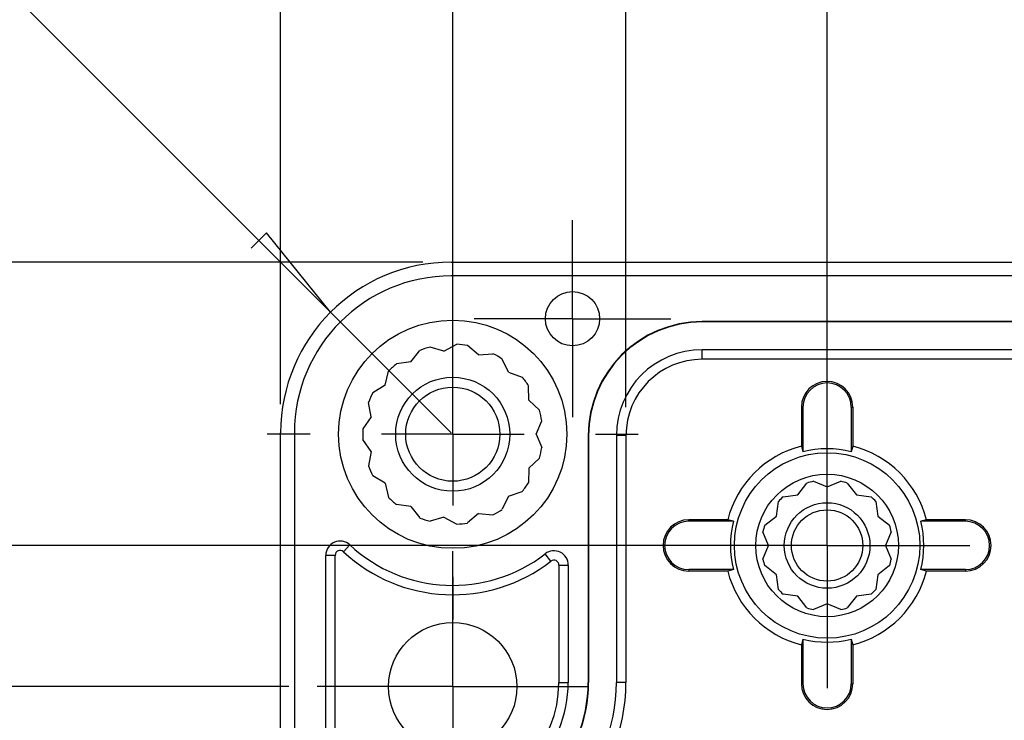
# Model space of a CAD drawing. Units: millimetres. Extents: x 0 to 841, y 0 to 594.
# Drawn here: x 477 to 520, y 502 to 533 of the extents above; entities that cross this region are included whole.
import ezdxf

# ---------------------------------------------------------------- set-up
doc = ezdxf.new("R2010")
doc.units = ezdxf.units.MM
doc.layers.add('LAYER_1', color=179, linetype='Continuous')
doc.layers.add('SLD-0', color=179, linetype='Continuous')

msp = doc.modelspace()

# ---------------------------------------------------------------- linework, layer by layer
at = {"layer": 'LAYER_1'}
for p, q in [((488.742, 515.956), (488.742, 565.934)), ((496.283, 515.893), (496.283, 555.976)), ((503.874, 515.831), (503.874, 547.026)), ((490.932, 519.994), (470.882, 540.044)), ((512.689, 511.018), (512.689, 535.934)), ((501.533, 522.831), (501.533, 524.018)), ((488.126, 523.474), (487.452, 522.8)), ((490.932, 519.994), (488.126, 523.474)), ((496.283, 520.893), (496.283, 522.768)), ((501.533, 519.706), (501.533, 522.831)), ((494.97, 522.184), (452.492, 522.184)), ((490.932, 519.994), (496.22, 514.706)), ((498.408, 519.706), (497.22, 519.706)), ((501.533, 519.706), (498.408, 519.706)), ((501.533, 519.706), (501.533, 516.581)), ((501.533, 519.706), (504.658, 519.706)), ((504.658, 519.706), (505.845, 519.706)), ((496.283, 514.643), (496.283, 517.768)), ((501.533, 516.581), (501.533, 515.393)), ((512.689, 512.893), (512.689, 516.018)), ((490.033, 514.643), (488.158, 514.643)), ((496.283, 514.643), (493.158, 514.643)), ((496.283, 514.643), (496.283, 511.518)), ((496.283, 514.643), (499.408, 514.643)), ((502.533, 514.643), (504.408, 514.643)), ((512.689, 509.768), (512.689, 512.893)), ((511.439, 509.768), (459.992, 509.768)), ((509.564, 509.768), (506.439, 509.768)), ((512.689, 509.768), (509.564, 509.768)), ((512.689, 509.768), (512.689, 506.643)), ((512.689, 509.768), (515.814, 509.768)), ((515.814, 509.768), (518.939, 509.768)), ((496.283, 506.706), (496.283, 509.518)), ((496.283, 508.393), (496.283, 506.518)), ((496.283, 503.581), (496.283, 506.706)), ((512.689, 506.643), (512.689, 503.518)), ((489.095, 503.581), (471.698, 503.581)), ((493.158, 503.581), (490.345, 503.581)), ((496.283, 503.581), (493.158, 503.581)), ((496.283, 503.581), (496.283, 500.456)), ((496.283, 503.581), (499.408, 503.581)), ((499.408, 503.581), (502.22, 503.581))]:
    msp.add_line(p, q, dxfattribs=at)
at = {"layer": 'SLD-0'}
for p, q in [((496.22, 522.184), (631.345, 522.184)), ((631.345, 521.581), (496.22, 521.581)), ((507.22, 519.564), (507.22, 519.581)), ((620.345, 519.581), (507.22, 519.581)), ((620.345, 519.564), (507.22, 519.564)), ((494.454, 517.81), (494.842, 518.314)), ((495.9, 518.28), (495.29, 518.46)), ((495.9, 518.28), (496.46, 518.583)), ((497.412, 518.121), (496.929, 518.534)), ((507.22, 517.927), (507.22, 518.347)), ((620.345, 518.347), (507.22, 518.347)), ((494.454, 517.81), (493.824, 517.727)), ((497.412, 518.121), (498.047, 518.171)), ((498.729, 517.36), (498.455, 517.935)), ((537.595, 517.927), (507.22, 517.927)), ((493.325, 516.792), (493.473, 517.411)), ((498.729, 517.36), (499.329, 517.148)), ((493.325, 516.792), (492.782, 516.46)), ((499.623, 516.13), (499.606, 516.766)), ((499.623, 516.13), (500.084, 515.693)), ((492.706, 515.404), (492.59, 516.029)), ((511.629, 515.831), (511.564, 515.831)), ((511.564, 515.831), (511.564, 514.125)), ((511.629, 515.831), (511.629, 513.872)), ((513.748, 515.831), (513.748, 513.872)), ((513.748, 515.831), (513.814, 515.831)), ((513.814, 515.831), (513.814, 514.125)), ((492.706, 515.404), (492.346, 514.879)), ((499.939, 514.643), (500.182, 515.231)), ((488.742, 429.581), (488.742, 514.706)), ((489.345, 514.706), (489.345, 429.581)), ((492.706, 513.883), (492.346, 514.407)), ((499.939, 514.643), (500.182, 514.056)), ((502.236, 514.581), (502.22, 514.581)), ((502.22, 514.581), (502.22, 503.768)), ((502.236, 514.581), (502.236, 503.768)), ((503.874, 514.581), (503.454, 514.581)), ((503.454, 514.581), (503.454, 503.768)), ((503.874, 514.581), (503.874, 503.768)), ((511.564, 514.125), (511.629, 513.872)), ((513.814, 514.125), (513.748, 513.872)), ((492.706, 513.883), (492.59, 513.258)), ((499.623, 513.156), (500.084, 513.594)), ((499.623, 513.156), (499.606, 512.52)), ((493.325, 512.494), (492.782, 512.827)), ((493.325, 512.494), (493.473, 511.876)), ((511.408, 511.988), (511.804, 512.504)), ((512.088, 512.58), (512.689, 512.331)), ((512.689, 512.331), (513.29, 512.58)), ((513.574, 512.504), (513.97, 511.988)), ((498.729, 511.926), (498.455, 511.352)), ((498.729, 511.926), (499.329, 512.139)), ((510.763, 511.903), (511.408, 511.988)), ((513.97, 511.988), (514.615, 511.903)), ((494.454, 511.477), (493.824, 511.56)), ((494.454, 511.477), (494.842, 510.972)), ((510.47, 511.05), (510.555, 511.695)), ((514.823, 511.695), (514.908, 511.05)), ((495.9, 511.007), (495.29, 510.826)), ((495.9, 511.007), (496.46, 510.704)), ((497.412, 511.166), (496.929, 510.753)), ((497.412, 511.166), (498.047, 511.116)), ((506.626, 510.828), (506.626, 510.893)), ((508.332, 510.893), (506.626, 510.893)), ((508.586, 510.828), (508.332, 510.893)), ((509.954, 510.654), (510.47, 511.05)), ((514.908, 511.05), (515.424, 510.654)), ((517.046, 510.893), (516.792, 510.828)), ((518.751, 510.893), (517.046, 510.893)), ((518.751, 510.828), (518.751, 510.893)), ((508.586, 510.828), (506.626, 510.828)), ((518.751, 510.828), (516.792, 510.828)), ((510.126, 509.768), (509.877, 510.369)), ((515.5, 510.369), (515.251, 509.768)), ((491.491, 509.492), (491.771, 509.792)), ((509.877, 509.167), (510.126, 509.768)), ((515.251, 509.768), (515.5, 509.167)), ((490.72, 496.678), (490.72, 509.335)), ((491.13, 509.335), (490.72, 509.335)), ((491.13, 496.678), (491.13, 509.335)), ((500.589, 509.08), (500.338, 509.404)), ((500.935, 508.91), (501.345, 508.91)), ((500.935, 508.91), (500.935, 503.768)), ((501.345, 508.91), (501.345, 503.768)), ((510.47, 508.487), (509.954, 508.883)), ((515.424, 508.883), (514.908, 508.487)), ((508.586, 508.709), (506.626, 508.709)), ((506.626, 508.709), (506.626, 508.643)), ((508.332, 508.643), (506.626, 508.643)), ((508.586, 508.709), (508.332, 508.643)), ((510.555, 507.842), (510.47, 508.487)), ((514.908, 508.487), (514.823, 507.842)), ((517.046, 508.643), (516.792, 508.709)), ((518.751, 508.709), (516.792, 508.709)), ((518.751, 508.643), (517.046, 508.643)), ((518.751, 508.709), (518.751, 508.643)), ((511.408, 507.549), (510.763, 507.634)), ((511.804, 507.033), (511.408, 507.549)), ((513.97, 507.549), (513.574, 507.033)), ((514.615, 507.634), (513.97, 507.549)), ((512.689, 507.206), (512.088, 506.957)), ((513.29, 506.957), (512.689, 507.206)), ((511.629, 505.665), (511.564, 505.411)), ((511.564, 505.411), (511.564, 503.706)), ((511.629, 505.665), (511.629, 503.706)), ((513.748, 505.665), (513.814, 505.411)), ((513.748, 505.665), (513.748, 503.706)), ((513.814, 505.411), (513.814, 503.706)), ((500.935, 503.768), (501.345, 503.768)), ((502.236, 503.768), (502.22, 503.768)), ((503.874, 503.768), (503.454, 503.768)), ((511.629, 503.706), (511.564, 503.706)), ((513.748, 503.706), (513.814, 503.706))]:
    msp.add_line(p, q, dxfattribs=at)
for centre, radius in [((501.533, 519.706), 1.188), ((496.283, 514.643), 5), ((496.283, 514.643), 2.5), ((496.283, 514.643), 2.062), ((512.689, 509.768), 4.063), ((512.689, 509.768), 3.125), ((512.689, 509.768), 1.875), ((512.689, 509.768), 1.562), ((496.283, 503.581), 2.812)]:
    msp.add_circle(centre, radius, dxfattribs=at)
for centre, radius, start, end in [((496.22, 514.706), 7.478, 90, 180), ((496.22, 514.706), 6.875, 90, 180), ((507.22, 514.581), 5, 90, 180), ((507.22, 514.581), 4.984, 90, 180), ((496.283, 514.643), 3.944, 104.571, 111.429), ((496.283, 514.643), 3.944, 80.571, 87.429), ((507.22, 514.581), 3.766, 90, 180), ((496.283, 514.643), 3.944, 56.571, 63.429), ((507.22, 514.581), 3.346, 90, 180), ((496.283, 514.643), 3.944, 128.571, 135.429), ((496.283, 514.643), 3.944, 32.571, 39.429), ((512.689, 515.831), 1.125, 0, 180), ((512.689, 515.831), 1.06, 0, 180), ((496.283, 514.643), 3.944, 152.571, 159.429), ((496.283, 514.643), 3.944, 8.571, 15.429), ((496.283, 514.643), 3.944, 176.571, 183.429), ((496.283, 514.643), 3.944, 344.571, 351.429), ((512.689, 509.768), 4.5, 104.4775, 165.5225), ((512.689, 509.768), 4.238, 75.5211, 104.4789), ((512.689, 509.768), 4.5, 14.4775, 75.5225), ((496.283, 514.643), 3.944, 200.571, 207.429), ((496.283, 514.643), 3.944, 320.571, 327.429), ((512.689, 509.768), 2.875, 102.0675, 107.9325), ((512.689, 509.768), 2.875, 72.0675, 77.9325), ((496.283, 514.643), 3.944, 224.571, 231.429), ((512.689, 509.768), 2.875, 132.0675, 137.9325), ((512.689, 509.768), 2.875, 42.0675, 47.9325), ((496.283, 514.643), 3.944, 296.571, 303.429), ((496.283, 514.643), 3.944, 248.571, 255.429), ((506.626, 509.768), 1.125, 90, 270), ((518.751, 509.768), 1.125, 270, 90), ((496.283, 514.643), 3.944, 272.571, 279.429), ((506.626, 509.768), 1.06, 90, 270), ((512.689, 509.768), 4.238, 165.5211, 194.4789), ((512.689, 509.768), 2.875, 162.0675, 167.9325), ((512.689, 509.768), 2.875, 12.0675, 17.9325), ((512.689, 509.768), 4.238, 345.5211, 14.4789), ((518.751, 509.768), 1.06, 270, 90), ((491.345, 509.335), 0.625, 47.0755, 180), ((496.283, 514.643), 6.625, 227.0755, 307.7393), ((491.345, 509.335), 0.215, 47.0755, 180), ((496.283, 514.643), 7.035, 227.0755, 307.7393), ((500.72, 508.91), 0.625, 0, 127.7393), ((512.689, 509.768), 2.875, 192.0675, 197.9325), ((512.689, 509.768), 2.875, 342.0675, 347.9325), ((500.72, 508.91), 0.215, 0, 127.7393), ((512.689, 509.768), 4.5, 194.4775, 255.5225), ((512.689, 509.768), 4.5, 284.4775, 345.5225), ((512.689, 509.768), 2.875, 222.0675, 227.9325), ((512.689, 509.768), 2.875, 312.0675, 317.9325), ((512.689, 509.768), 2.875, 252.0675, 257.9325), ((512.689, 509.768), 2.875, 282.0675, 287.9325), ((512.689, 509.768), 4.238, 255.5211, 284.4789), ((495.97, 503.768), 4.965, 271.9095, 0), ((495.97, 503.768), 5.375, 271.9095, 0), ((495.97, 503.768), 6.25, 271.9095, 0), ((495.97, 503.768), 6.266, 271.9095, 0), ((495.97, 503.768), 7.484, 271.9095, 0), ((495.97, 503.768), 7.904, 271.9095, 0), ((512.689, 503.706), 1.125, 180, 0), ((512.689, 503.706), 1.06, 180, 0)]:
    msp.add_arc(centre, radius, start, end, dxfattribs=at)

doc.saveas('drawing.dxf')
